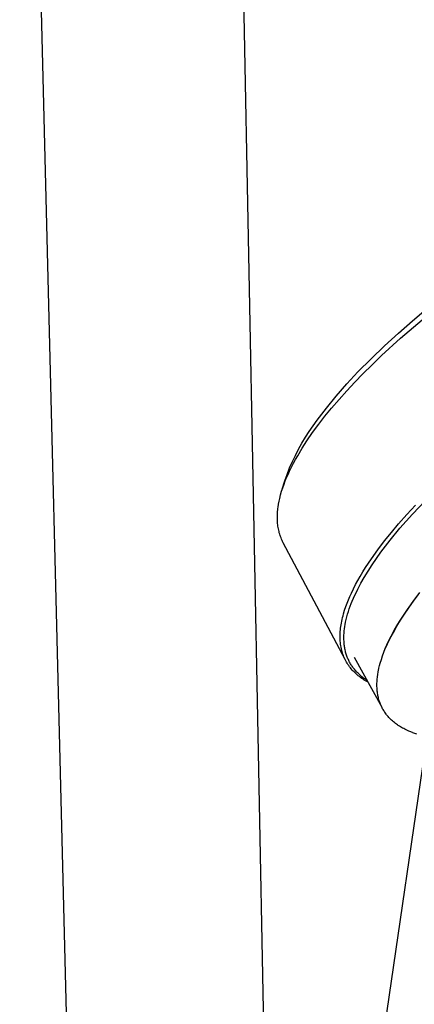
# Model space of a CAD drawing. Units: millimetres. Extents: x -235 to 160, y -695 to 745.
# Drawn here: x -199 to -154, y -357 to -247 of the extents above; entities that cross this region are included whole.
import ezdxf

# ---------------------------------------------------------------- set-up
doc = ezdxf.new("R2010")
doc.units = ezdxf.units.MM
doc.header["$MEASUREMENT"] = 0
doc.layers.add('Default', color=7, linetype='Continuous', true_color=0x000000)

msp = doc.modelspace()

# ---------------------------------------------------------------- linework, layer by layer
at = {"layer": 'Default', "color": 7, "true_color": 0xffffff}
for p, q in [((-175.44, -147.64), (-170.25, -417.12)), ((-191.94, -417.92), (-198.7, -149.04)), ((-154.64, -280.49), (-152.84, -278.98)), ((-156.22, -281.87), (-154.64, -280.49)), ((-155.97, -282.45), (-153.57, -280.39)), ((-158.12, -284.41), (-155.97, -282.45)), ((-157.77, -283.29), (-156.22, -281.87)), ((-159.28, -284.75), (-157.77, -283.29)), ((-160.76, -286.24), (-159.28, -284.75)), ((-159.17, -285.42), (-158.12, -284.41)), ((-160.21, -286.44), (-159.17, -285.42)), ((-162.01, -287.58), (-160.76, -286.24)), ((-161.12, -287.38), (-160.21, -286.44)), ((-163.21, -288.96), (-162.01, -287.58)), ((-162.01, -288.34), (-161.12, -287.38)), ((-164.3, -290.29), (-163.21, -288.96)), ((-162.88, -289.31), (-162.01, -288.34)), ((-163.73, -290.31), (-162.88, -289.31)), ((-165.33, -291.65), (-164.82, -290.96)), ((-165.16, -292.1), (-164.46, -291.2)), ((-164.82, -290.96), (-164.3, -290.29)), ((-164.46, -291.2), (-163.73, -290.31)), ((-166.23, -292.91), (-165.79, -292.27)), ((-165.84, -293.02), (-165.16, -292.1)), ((-165.79, -292.27), (-165.33, -291.65)), ((-167.05, -294.23), (-166.65, -293.56)), ((-166.65, -293.56), (-166.23, -292.91)), ((-166.49, -293.97), (-165.84, -293.02)), ((-167.43, -294.9), (-167.05, -294.23)), ((-167.02, -294.79), (-166.49, -293.97)), ((-168.11, -296.29), (-167.78, -295.59)), ((-167.78, -295.59), (-167.43, -294.9)), ((-167.76, -296.05), (-167.52, -295.63)), ((-167.52, -295.63), (-167.02, -294.79)), ((-168.42, -297), (-168.11, -296.29)), ((-168.22, -296.92), (-168, -296.48)), ((-168, -296.48), (-167.76, -296.05)), ((-168.97, -298.45), (-168.71, -297.72)), ((-168.76, -298.08), (-168.6, -297.72)), ((-168.71, -297.72), (-168.42, -297)), ((-168.6, -297.72), (-168.43, -297.35)), ((-168.43, -297.35), (-168.22, -296.92)), ((-169.25, -299.38), (-168.97, -298.45)), ((-169.19, -299.22), (-169.05, -298.82)), ((-169.05, -298.82), (-168.91, -298.45)), ((-168.91, -298.45), (-168.76, -298.08)), ((-169.53, -300.41), (-169.43, -300.01)), ((-169.43, -300.01), (-169.32, -299.61)), ((-169.32, -299.61), (-169.19, -299.22)), ((-169.72, -301.38), (-169.67, -301.05)), ((-169.67, -301.05), (-169.6, -300.73)), ((-169.6, -300.73), (-169.53, -300.41)), ((-155.26, -302.21), (-154.29, -301.17)), ((-154.64, -302.17), (-153.17, -300.63)), ((-169.8, -302.38), (-169.79, -302.21)), ((-169.8, -302.55), (-169.8, -302.38)), ((-169.79, -302.21), (-169.78, -302.04)), ((-169.78, -302.04), (-169.77, -301.87)), ((-169.77, -301.87), (-169.76, -301.7)), ((-169.76, -301.7), (-169.74, -301.54)), ((-169.74, -301.54), (-169.72, -301.38)), ((-156.2, -303.27), (-155.26, -302.21)), ((-155.35, -302.95), (-154.64, -302.17)), ((-169.8, -302.72), (-169.8, -302.55)), ((-169.79, -302.89), (-169.8, -302.72)), ((-169.78, -303.06), (-169.79, -302.89)), ((-169.77, -303.21), (-169.78, -303.06)), ((-169.75, -303.37), (-169.77, -303.21)), ((-169.73, -303.52), (-169.75, -303.37)), ((-169.71, -303.68), (-169.73, -303.52)), ((-157, -304.22), (-156.2, -303.27)), ((-156.05, -303.76), (-155.35, -302.95)), ((-169.68, -303.83), (-169.71, -303.68)), ((-169.65, -303.98), (-169.68, -303.83)), ((-169.61, -304.13), (-169.65, -303.98)), ((-169.58, -304.28), (-169.61, -304.13)), ((-169.53, -304.42), (-169.58, -304.28)), ((-169.49, -304.56), (-169.53, -304.42)), ((-169.44, -304.7), (-169.49, -304.56)), ((-157.78, -305.18), (-157, -304.22)), ((-157.15, -305.08), (-156.05, -303.76)), ((-169.39, -304.84), (-169.44, -304.7)), ((-169.33, -304.98), (-169.39, -304.84)), ((-169.27, -305.12), (-169.33, -304.98)), ((-169.21, -305.25), (-169.27, -305.12)), ((-169.14, -305.38), (-169.21, -305.25)), ((-162.21, -318.46), (-169.14, -305.38)), ((-158.53, -306.17), (-157.78, -305.18)), ((-157.68, -305.76), (-157.15, -305.08)), ((-159.25, -307.17), (-158.53, -306.17)), ((-158.69, -307.14), (-158.2, -306.45)), ((-158.2, -306.45), (-157.68, -305.76)), ((-159.9, -308.15), (-159.58, -307.66)), ((-159.63, -308.56), (-159.17, -307.85)), ((-159.58, -307.66), (-159.25, -307.17)), ((-159.17, -307.85), (-158.69, -307.14)), ((-160.51, -309.15), (-160.21, -308.65)), ((-160.21, -308.65), (-159.9, -308.15)), ((-160.08, -309.29), (-159.63, -308.56)), ((-161.27, -310.55), (-161.02, -310.08)), ((-161.02, -310.08), (-160.77, -309.61)), ((-160.78, -310.58), (-160.44, -309.93)), ((-160.77, -309.61), (-160.51, -309.15)), ((-160.44, -309.93), (-160.08, -309.29)), ((-161.66, -311.4), (-161.49, -311.02)), ((-161.49, -311.02), (-161.27, -310.55)), ((-161.25, -311.58), (-161.1, -311.24)), ((-161.1, -311.24), (-160.94, -310.91)), ((-160.94, -310.91), (-160.78, -310.58)), ((-154.58, -311.98), (-153.81, -310.96)), ((-154.54, -311.94), (-153.99, -311.21)), ((-162.12, -312.54), (-161.97, -312.16)), ((-161.97, -312.16), (-161.82, -311.78)), ((-161.82, -311.78), (-161.66, -311.4)), ((-161.62, -312.5), (-161.51, -312.21)), ((-161.51, -312.21), (-161.4, -311.92)), ((-161.4, -311.92), (-161.25, -311.58)), ((-155.21, -312.86), (-154.58, -311.98)), ((-155.06, -312.66), (-154.54, -311.94)), ((-162.43, -313.57), (-162.37, -313.36)), ((-162.37, -313.36), (-162.25, -312.95)), ((-162.25, -312.95), (-162.12, -312.54)), ((-162, -313.69), (-161.92, -313.39)), ((-161.92, -313.39), (-161.83, -313.09)), ((-161.83, -313.09), (-161.73, -312.8)), ((-161.73, -312.8), (-161.62, -312.5)), ((-155.99, -314.07), (-155.54, -313.37)), ((-155.81, -313.76), (-155.21, -312.86)), ((-155.54, -313.37), (-155.06, -312.66)), ((-162.65, -314.57), (-162.61, -314.38)), ((-162.61, -314.38), (-162.58, -314.19)), ((-162.58, -314.19), (-162.53, -313.98)), ((-162.53, -313.98), (-162.48, -313.78)), ((-162.48, -313.78), (-162.43, -313.57)), ((-162.23, -314.78), (-162.19, -314.54)), ((-162.19, -314.54), (-162.15, -314.3)), ((-162.15, -314.3), (-162.08, -314)), ((-162.08, -314), (-162, -313.69)), ((-156.41, -314.75), (-155.99, -314.07)), ((-156.38, -314.68), (-156.1, -314.21)), ((-156.1, -314.21), (-155.81, -313.76)), ((-162.76, -315.72), (-162.75, -315.53)), ((-162.75, -315.53), (-162.74, -315.33)), ((-162.74, -315.33), (-162.72, -315.14)), ((-162.72, -315.14), (-162.7, -314.95)), ((-162.7, -314.95), (-162.67, -314.76)), ((-162.67, -314.76), (-162.65, -314.57)), ((-162.33, -315.74), (-162.31, -315.5)), ((-162.31, -315.5), (-162.29, -315.26)), ((-162.29, -315.26), (-162.27, -315.02)), ((-162.27, -315.02), (-162.23, -314.78)), ((-157.14, -316.08), (-156.79, -315.43)), ((-157.12, -316.02), (-156.91, -315.62)), ((-156.91, -315.62), (-156.65, -315.14)), ((-156.79, -315.43), (-156.41, -314.75)), ((-156.65, -315.14), (-156.38, -314.68)), ((-162.76, -315.89), (-162.76, -315.72)), ((-162.76, -316.06), (-162.76, -315.89)), ((-162.75, -316.24), (-162.76, -316.06)), ((-162.74, -316.41), (-162.75, -316.24)), ((-162.73, -316.58), (-162.74, -316.41)), ((-162.71, -316.76), (-162.73, -316.58)), ((-162.68, -316.93), (-162.71, -316.76)), ((-162.33, -315.98), (-162.33, -315.74)), ((-162.33, -316.23), (-162.33, -315.98)), ((-162.32, -316.46), (-162.33, -316.23)), ((-162.31, -316.58), (-162.32, -316.46)), ((-162.3, -316.7), (-162.31, -316.58)), ((-162.29, -316.82), (-162.3, -316.7)), ((-157.59, -317.04), (-157.45, -316.73)), ((-157.51, -316.84), (-157.32, -316.43)), ((-157.45, -316.73), (-157.3, -316.41)), ((-157.32, -316.43), (-157.12, -316.02)), ((-157.3, -316.41), (-157.14, -316.08)), ((-162.65, -317.1), (-162.68, -316.93)), ((-162.62, -317.26), (-162.65, -317.1)), ((-162.58, -317.42), (-162.62, -317.26)), ((-162.54, -317.57), (-162.58, -317.42)), ((-162.5, -317.73), (-162.54, -317.57)), ((-162.45, -317.88), (-162.5, -317.73)), ((-162.27, -316.94), (-162.29, -316.82)), ((-162.26, -317.05), (-162.27, -316.94)), ((-162.24, -317.17), (-162.26, -317.05)), ((-162.22, -317.29), (-162.24, -317.17)), ((-162.19, -317.4), (-162.22, -317.29)), ((-162.17, -317.52), (-162.19, -317.4)), ((-162.14, -317.63), (-162.17, -317.52)), ((-162.11, -317.75), (-162.14, -317.63)), ((-162.07, -317.86), (-162.11, -317.75)), ((-162.03, -317.98), (-162.07, -317.86)), ((-158, -318.06), (-157.85, -317.65)), ((-157.85, -317.65), (-157.69, -317.25)), ((-157.73, -317.35), (-157.59, -317.04)), ((-157.69, -317.25), (-157.51, -316.84)), ((-162.39, -318.03), (-162.45, -317.88)), ((-162.33, -318.18), (-162.39, -318.03)), ((-162.27, -318.33), (-162.33, -318.18)), ((-162.2, -318.48), (-162.27, -318.33)), ((-162.13, -318.62), (-162.2, -318.48)), ((-162.05, -318.76), (-162.13, -318.62)), ((-161.97, -318.89), (-162.05, -318.76)), ((-162, -318.09), (-162.03, -317.98)), ((-161.96, -318.19), (-162, -318.09)), ((-161.89, -319.03), (-161.97, -318.89)), ((-161.92, -318.29), (-161.96, -318.19)), ((-161.88, -318.39), (-161.92, -318.29)), ((-161.83, -318.48), (-161.88, -318.39)), ((-161.79, -318.58), (-161.83, -318.48)), ((-161.74, -318.68), (-161.79, -318.58)), ((-161.69, -318.77), (-161.74, -318.68)), ((-161.64, -318.87), (-161.69, -318.77)), ((-161.58, -318.96), (-161.64, -318.87)), ((-161.53, -319.05), (-161.58, -318.96)), ((-158.06, -323.85), (-161.14, -318.24)), ((-158.33, -319.15), (-158.26, -318.88)), ((-158.26, -318.88), (-158.13, -318.46)), ((-158.13, -318.46), (-158, -318.06)), ((-161.8, -319.16), (-161.89, -319.03)), ((-161.7, -319.29), (-161.8, -319.16)), ((-161.61, -319.41), (-161.7, -319.29)), ((-161.51, -319.53), (-161.61, -319.41)), ((-161.47, -319.14), (-161.53, -319.05)), ((-161.41, -319.65), (-161.51, -319.53)), ((-161.41, -319.23), (-161.47, -319.14)), ((-161.35, -319.32), (-161.41, -319.23)), ((-161.3, -319.76), (-161.41, -319.65)), ((-161.28, -319.4), (-161.35, -319.32)), ((-161.19, -319.87), (-161.3, -319.76)), ((-161.22, -319.49), (-161.28, -319.4)), ((-161.15, -319.57), (-161.22, -319.49)), ((-161.08, -319.98), (-161.19, -319.87)), ((-161.08, -319.66), (-161.15, -319.57)), ((-161, -319.75), (-161.08, -319.66)), ((-160.97, -320.09), (-161.08, -319.98)), ((-160.92, -319.84), (-161, -319.75)), ((-160.83, -319.93), (-160.92, -319.84)), ((-160.75, -320.01), (-160.83, -319.93)), ((-160.67, -320.09), (-160.75, -320.01)), ((-158.54, -320.14), (-158.49, -319.86)), ((-158.49, -319.86), (-158.45, -319.67)), ((-158.45, -319.67), (-158.41, -319.47)), ((-158.41, -319.47), (-158.4, -319.43)), ((-158.4, -319.43), (-158.33, -319.15)), ((-160.85, -320.19), (-160.97, -320.09)), ((-160.73, -320.29), (-160.85, -320.19)), ((-160.6, -320.39), (-160.73, -320.29)), ((-160.58, -320.17), (-160.67, -320.09)), ((-160.47, -320.49), (-160.6, -320.39)), ((-160.49, -320.25), (-160.58, -320.17)), ((-160.4, -320.33), (-160.49, -320.25)), ((-160.33, -320.59), (-160.47, -320.49)), ((-160.31, -320.41), (-160.4, -320.33)), ((-160.19, -320.68), (-160.33, -320.59)), ((-160.21, -320.48), (-160.31, -320.41)), ((-160.12, -320.55), (-160.21, -320.48)), ((-160.05, -320.77), (-160.19, -320.68)), ((-160.02, -320.62), (-160.12, -320.55)), ((-159.91, -320.85), (-160.05, -320.77)), ((-159.92, -320.69), (-160.02, -320.62)), ((-159.73, -320.82), (-159.92, -320.69)), ((-159.76, -320.94), (-159.91, -320.85)), ((-159.62, -321.02), (-159.76, -320.94)), ((-158.63, -321.11), (-158.62, -320.98)), ((-158.63, -321.24), (-158.63, -321.11)), ((-158.62, -320.98), (-158.61, -320.84)), ((-158.61, -320.84), (-158.6, -320.7)), ((-158.6, -320.7), (-158.57, -320.42)), ((-158.57, -320.42), (-158.54, -320.14)), ((-158.63, -321.37), (-158.63, -321.24)), ((-158.63, -321.5), (-158.63, -321.37)), ((-158.62, -321.63), (-158.63, -321.5)), ((-158.61, -321.76), (-158.62, -321.63)), ((-158.6, -321.89), (-158.61, -321.76)), ((-158.59, -322.02), (-158.6, -321.89)), ((-158.58, -322.14), (-158.59, -322.02)), ((-158.56, -322.26), (-158.58, -322.14)), ((-158.54, -322.38), (-158.56, -322.26)), ((-158.52, -322.5), (-158.54, -322.38)), ((-158.5, -322.62), (-158.52, -322.5)), ((-158.47, -322.74), (-158.5, -322.62)), ((-158.44, -322.86), (-158.47, -322.74)), ((-158.41, -322.98), (-158.44, -322.86)), ((-158.37, -323.11), (-158.41, -322.98)), ((-158.32, -323.24), (-158.37, -323.11)), ((-158.28, -323.37), (-158.32, -323.24)), ((-158.23, -323.49), (-158.28, -323.37)), ((-158.17, -323.62), (-158.23, -323.49)), ((-158.11, -323.74), (-158.17, -323.62)), ((-158.05, -323.87), (-158.11, -323.74)), ((-157.99, -323.99), (-158.05, -323.87)), ((-157.93, -324.09), (-157.99, -323.99)), ((-157.87, -324.19), (-157.93, -324.09)), ((-157.81, -324.29), (-157.87, -324.19)), ((-157.75, -324.39), (-157.81, -324.29)), ((-157.68, -324.48), (-157.75, -324.39)), ((-157.61, -324.58), (-157.68, -324.48)), ((-157.54, -324.67), (-157.61, -324.58)), ((-157.47, -324.76), (-157.54, -324.67)), ((-157.38, -324.87), (-157.47, -324.76)), ((-157.28, -324.97), (-157.38, -324.87)), ((-157.19, -325.07), (-157.28, -324.97)), ((-157.09, -325.17), (-157.19, -325.07)), ((-156.98, -325.27), (-157.09, -325.17)), ((-156.88, -325.36), (-156.98, -325.27)), ((-156.77, -325.45), (-156.88, -325.36)), ((-156.66, -325.54), (-156.77, -325.45)), ((-156.56, -325.63), (-156.66, -325.54)), ((-156.45, -325.71), (-156.56, -325.63)), ((-156.34, -325.79), (-156.45, -325.71)), ((-156.23, -325.86), (-156.34, -325.79)), ((-156.11, -325.94), (-156.23, -325.86)), ((-156, -326.01), (-156.11, -325.94)), ((-155.88, -326.08), (-156, -326.01)), ((-155.76, -326.15), (-155.88, -326.08)), ((-155.63, -326.22), (-155.76, -326.15)), ((-155.49, -326.29), (-155.63, -326.22)), ((-155.35, -326.36), (-155.49, -326.29)), ((-155.21, -326.43), (-155.35, -326.36)), ((-155.07, -326.49), (-155.21, -326.43)), ((-154.93, -326.55), (-155.07, -326.49)), ((-154.64, -326.67), (-154.93, -326.55)), ((-154.64, -326.67), (-154.2, -326.82)), ((-153.04, -327.14), (-164.29, -404.22))]:
    msp.add_line(p, q, dxfattribs=at)

doc.saveas('drawing.dxf')
